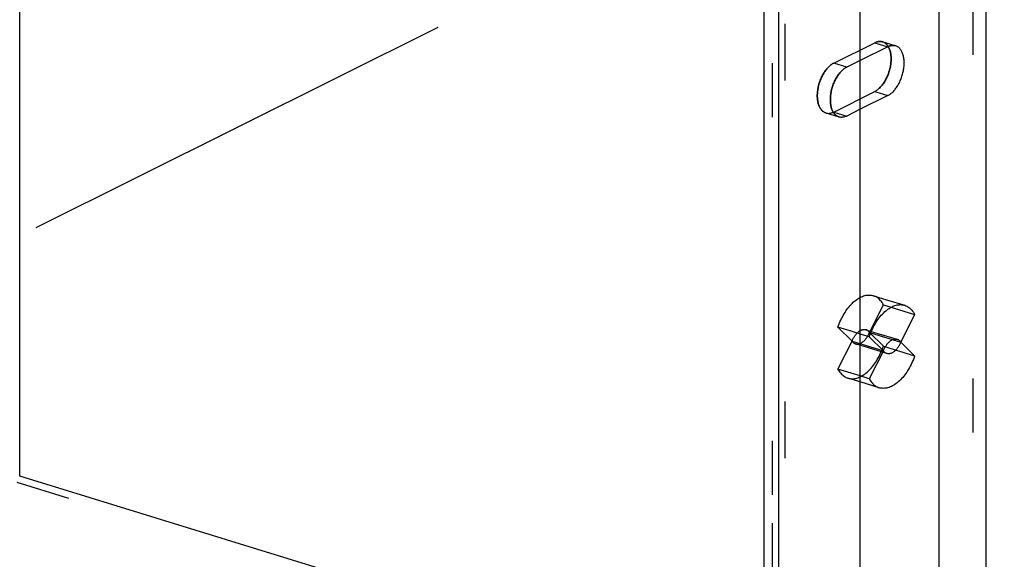
# Model space of a CAD drawing. Extents: x 164 to 1064, y -1200 to 115.
# Drawn here: x 725 to 762, y -1063 to -1042 of the extents above; entities that cross this region are included whole.
import ezdxf

# ---------------------------------------------------------------- set-up
doc = ezdxf.new("R2010")
doc.units = 0
doc.header["$LTSCALE"] = 4
doc.linetypes.add('ISO-07___', pattern=[0.889, 0.127, -0.762])
doc.linetypes.add('VW-01____', pattern=[2.116125, 1.058062, -1.058062])
doc.layers.add('__', color=7, linetype='CONTINUOUS')

# ---------------------------------------------------------------- blocks, each defined once
blk = doc.blocks.new('____-25')
at = {"layer": '__', "color": 4, "linetype": 'CONTINUOUS'}
for p, q in [((41.5513, -121.6461), (41.5513, -103.8621)), ((42.2937, -121.5954), (42.2937, -103.9964)), ((40.6414, -105.2118), (40.6414, -119.5937)), ((40.7845, -119.7072), (40.7845, -105.3289)), ((42.7375, -115.9313), (42.7375, -106.8837)), ((33.6325, -112.7473), (33.6325, -107.6653)), ((40.6414, -114.9048), (33.6325, -112.7473))]:
    blk.add_line(p, q, dxfattribs=at)
at = {"layer": '__', "color": 4, "linetype": 'ISO-07___'}
for p, q in [((40.8444, -119.6917), (40.8444, -105.2144)), ((40.8444, -119.6647), (40.8444, -105.2144)), ((40.7216, -105.3042), (40.7216, -113.1908)), ((42.6147, -115.8935), (42.6147, -106.8459)), ((41.3011, -108.8603), (41.6874, -108.668)), ((41.8102, -108.7058), (41.5513, -108.8347)), ((41.6942, -108.6649), (41.6874, -108.668)), ((41.6874, -108.668), (41.6942, -108.6649)), ((41.6874, -108.668), (41.8102, -108.7058)), ((41.7009, -108.6622), (41.6942, -108.6649)), ((41.6942, -108.6649), (41.7009, -108.6622)), ((41.7076, -108.6599), (41.7009, -108.6622)), ((41.7009, -108.6622), (41.7076, -108.6599)), ((41.7143, -108.6581), (41.7076, -108.6599)), ((41.7076, -108.6599), (41.7143, -108.6581)), ((41.7209, -108.6568), (41.7143, -108.6581)), ((41.7143, -108.6581), (41.7209, -108.6568)), ((41.7274, -108.6559), (41.7209, -108.6568)), ((41.7209, -108.6568), (41.7274, -108.6559)), ((41.7339, -108.6555), (41.7274, -108.6559)), ((41.7274, -108.6559), (41.7339, -108.6555)), ((41.7403, -108.6556), (41.7339, -108.6555)), ((41.7339, -108.6555), (41.7403, -108.6556)), ((41.7466, -108.6561), (41.7403, -108.6556)), ((41.7403, -108.6556), (41.7466, -108.6561)), ((41.7527, -108.657), (41.7466, -108.6561)), ((41.7466, -108.6561), (41.7527, -108.657)), ((41.7588, -108.6585), (41.7527, -108.657)), ((41.7527, -108.657), (41.7588, -108.6585)), ((41.7647, -108.6604), (41.7588, -108.6585)), ((41.8816, -108.6963), (41.7588, -108.6585)), ((41.7588, -108.6585), (41.7647, -108.6604)), ((41.7705, -108.6627), (41.7647, -108.6604)), ((41.7647, -108.6604), (41.7705, -108.6627)), ((41.7761, -108.6655), (41.7705, -108.6627)), ((41.7705, -108.6627), (41.7761, -108.6655)), ((41.7815, -108.6687), (41.7761, -108.6655)), ((41.7761, -108.6655), (41.7815, -108.6687)), ((41.7868, -108.6724), (41.7815, -108.6687)), ((41.7815, -108.6687), (41.7868, -108.6724)), ((41.7918, -108.6765), (41.7868, -108.6724)), ((41.7868, -108.6724), (41.7918, -108.6765)), ((41.7967, -108.681), (41.7918, -108.6765)), ((41.7918, -108.6765), (41.7967, -108.681)), ((41.8014, -108.6859), (41.7967, -108.681)), ((41.7967, -108.681), (41.8014, -108.6859)), ((41.8058, -108.6913), (41.8014, -108.6859)), ((41.8014, -108.6859), (41.8058, -108.6913)), ((41.81, -108.697), (41.8058, -108.6913)), ((41.8058, -108.6913), (41.81, -108.697)), ((41.814, -108.7031), (41.81, -108.697)), ((41.81, -108.697), (41.814, -108.7031)), ((41.8102, -108.7058), (41.817, -108.7027)), ((41.817, -108.7027), (41.8102, -108.7058)), ((41.8178, -108.7096), (41.814, -108.7031)), ((41.814, -108.7031), (41.8178, -108.7096)), ((41.817, -108.7027), (41.8237, -108.7)), ((41.8237, -108.7), (41.817, -108.7027)), ((41.8213, -108.7164), (41.8178, -108.7096)), ((41.8178, -108.7096), (41.8213, -108.7164)), ((41.8237, -108.7), (41.8304, -108.6977)), ((41.8304, -108.6977), (41.8237, -108.7)), ((41.8304, -108.6977), (41.8371, -108.6959)), ((41.8371, -108.6959), (41.8304, -108.6977)), ((41.8371, -108.6959), (41.8437, -108.6946)), ((41.8437, -108.6946), (41.8371, -108.6959)), ((41.8437, -108.6946), (41.8502, -108.6937)), ((41.8502, -108.6937), (41.8437, -108.6946)), ((41.8502, -108.6937), (41.8567, -108.6933)), ((41.8567, -108.6933), (41.8502, -108.6937)), ((41.8567, -108.6933), (41.8631, -108.6934)), ((41.8631, -108.6934), (41.8567, -108.6933)), ((41.8631, -108.6934), (41.8694, -108.6939)), ((41.8694, -108.6939), (41.8631, -108.6934)), ((41.8694, -108.6939), (41.8756, -108.6948)), ((41.8756, -108.6948), (41.8694, -108.6939)), ((41.8756, -108.6948), (41.8816, -108.6963)), ((41.8816, -108.6963), (41.8756, -108.6948)), ((41.8875, -108.6982), (41.8816, -108.6963)), ((41.8875, -108.6982), (41.8816, -108.6963)), ((41.8933, -108.7005), (41.8875, -108.6982)), ((41.8933, -108.7005), (41.8875, -108.6982)), ((41.8989, -108.7033), (41.8933, -108.7005)), ((41.8989, -108.7033), (41.8933, -108.7005)), ((41.9043, -108.7065), (41.8989, -108.7033)), ((41.9043, -108.7065), (41.8989, -108.7033)), ((41.9096, -108.7102), (41.9043, -108.7065)), ((41.9096, -108.7102), (41.9043, -108.7065)), ((41.9147, -108.7143), (41.9096, -108.7102)), ((41.9147, -108.7143), (41.9096, -108.7102)), ((41.8245, -108.7236), (41.8213, -108.7164)), ((41.8213, -108.7164), (41.8245, -108.7236)), ((41.8275, -108.7311), (41.8245, -108.7236)), ((41.8245, -108.7236), (41.8275, -108.7311)), ((41.8302, -108.7389), (41.8275, -108.7311)), ((41.8275, -108.7311), (41.8302, -108.7389)), ((41.8326, -108.7471), (41.8302, -108.7389)), ((41.8302, -108.7389), (41.8326, -108.7471)), ((41.8348, -108.7555), (41.8326, -108.7471)), ((41.8326, -108.7471), (41.8348, -108.7555)), ((41.8367, -108.7642), (41.8348, -108.7555)), ((41.8348, -108.7555), (41.8367, -108.7642)), ((41.8383, -108.7732), (41.8367, -108.7642)), ((41.8367, -108.7642), (41.8383, -108.7732)), ((41.8396, -108.7823), (41.8383, -108.7732)), ((41.8383, -108.7732), (41.8396, -108.7823)), ((41.8406, -108.7918), (41.8396, -108.7823)), ((41.8396, -108.7823), (41.8406, -108.7918)), ((41.8414, -108.8014), (41.8406, -108.7918)), ((41.8406, -108.7918), (41.8414, -108.8014)), ((41.8418, -108.8112), (41.8414, -108.8014)), ((41.8414, -108.8014), (41.8418, -108.8112)), ((41.9195, -108.7188), (41.9147, -108.7143)), ((41.9195, -108.7188), (41.9147, -108.7143)), ((41.9242, -108.7237), (41.9195, -108.7188)), ((41.9242, -108.7237), (41.9195, -108.7188)), ((41.9286, -108.7291), (41.9242, -108.7237)), ((41.9286, -108.7291), (41.9242, -108.7237)), ((41.9329, -108.7348), (41.9286, -108.7291)), ((41.9329, -108.7348), (41.9286, -108.7291)), ((41.9368, -108.7409), (41.9329, -108.7348)), ((41.9368, -108.7409), (41.9329, -108.7348)), ((41.9406, -108.7474), (41.9368, -108.7409)), ((41.9406, -108.7474), (41.9368, -108.7409)), ((41.9441, -108.7542), (41.9406, -108.7474)), ((41.9441, -108.7542), (41.9406, -108.7474)), ((41.9473, -108.7614), (41.9441, -108.7542)), ((41.9473, -108.7614), (41.9441, -108.7542)), ((41.9503, -108.7689), (41.9473, -108.7614)), ((41.9503, -108.7689), (41.9473, -108.7614)), ((41.953, -108.7768), (41.9503, -108.7689)), ((41.953, -108.7768), (41.9503, -108.7689)), ((41.9555, -108.7849), (41.953, -108.7768)), ((41.9555, -108.7849), (41.953, -108.7768)), ((41.9576, -108.7933), (41.9555, -108.7849)), ((41.9576, -108.7933), (41.9555, -108.7849)), ((41.9595, -108.802), (41.9576, -108.7933)), ((41.9595, -108.802), (41.9576, -108.7933)), ((41.9611, -108.811), (41.9595, -108.802)), ((41.9611, -108.811), (41.9595, -108.802)), ((41.2546, -108.8941), (41.2482, -108.9005)), ((41.2482, -108.9005), (41.2546, -108.8941)), ((41.2611, -108.888), (41.2546, -108.8941)), ((41.2546, -108.8941), (41.2611, -108.888)), ((41.2676, -108.8824), (41.2611, -108.888)), ((41.2611, -108.888), (41.2676, -108.8824)), ((41.2742, -108.8771), (41.2676, -108.8824)), ((41.2676, -108.8824), (41.2742, -108.8771)), ((41.2809, -108.8723), (41.2742, -108.8771)), ((41.2742, -108.8771), (41.2809, -108.8723)), ((41.2876, -108.8679), (41.2809, -108.8723)), ((41.2809, -108.8723), (41.2876, -108.8679)), ((41.2943, -108.8639), (41.2876, -108.8679)), ((41.2876, -108.8679), (41.2943, -108.8639)), ((41.3011, -108.8603), (41.2943, -108.8639)), ((41.2943, -108.8639), (41.3011, -108.8603)), ((41.4239, -108.8981), (41.3011, -108.8603)), ((41.5513, -108.8347), (41.4239, -108.8981)), ((41.8326, -108.9045), (41.8348, -108.8939)), ((41.8348, -108.8939), (41.8326, -108.9045)), ((41.8348, -108.8939), (41.8367, -108.8833)), ((41.8367, -108.8833), (41.8348, -108.8939)), ((41.8367, -108.8833), (41.8383, -108.8727)), ((41.8383, -108.8727), (41.8367, -108.8833)), ((41.8383, -108.8727), (41.8396, -108.8622)), ((41.8396, -108.8622), (41.8383, -108.8727)), ((41.8396, -108.8622), (41.8406, -108.8518)), ((41.8406, -108.8518), (41.8396, -108.8622)), ((41.8406, -108.8518), (41.8414, -108.8415)), ((41.8414, -108.8415), (41.8406, -108.8518)), ((41.8414, -108.8415), (41.8418, -108.8312)), ((41.8418, -108.8312), (41.8414, -108.8415)), ((41.842, -108.8211), (41.8418, -108.8112)), ((41.8418, -108.8112), (41.842, -108.8211)), ((41.8418, -108.8312), (41.842, -108.8211)), ((41.842, -108.8211), (41.8418, -108.8312)), ((41.9624, -108.8202), (41.9611, -108.811)), ((41.9624, -108.8202), (41.9611, -108.811)), ((41.9635, -108.8296), (41.9624, -108.8202)), ((41.9635, -108.8296), (41.9624, -108.8202)), ((41.9624, -108.9001), (41.9635, -108.8896)), ((41.9624, -108.9001), (41.9635, -108.8896)), ((41.9642, -108.8392), (41.9635, -108.8296)), ((41.9642, -108.8392), (41.9635, -108.8296)), ((41.9635, -108.8896), (41.9642, -108.8793)), ((41.9635, -108.8896), (41.9642, -108.8793)), ((41.9646, -108.849), (41.9642, -108.8392)), ((41.9646, -108.849), (41.9642, -108.8392)), ((41.9642, -108.8793), (41.9646, -108.869)), ((41.9642, -108.8793), (41.9646, -108.869)), ((41.9648, -108.8589), (41.9646, -108.849)), ((41.9648, -108.8589), (41.9646, -108.849)), ((41.9646, -108.869), (41.9648, -108.8589)), ((41.9646, -108.869), (41.9648, -108.8589)), ((41.1918, -108.9821), (41.1871, -108.9916)), ((41.1871, -108.9916), (41.1918, -108.9821)), ((41.1967, -108.9727), (41.1918, -108.9821)), ((41.1918, -108.9821), (41.1967, -108.9727)), ((41.2017, -108.9636), (41.1967, -108.9727)), ((41.1967, -108.9727), (41.2017, -108.9636)), ((41.207, -108.9547), (41.2017, -108.9636)), ((41.2017, -108.9636), (41.207, -108.9547)), ((41.2124, -108.946), (41.207, -108.9547)), ((41.207, -108.9547), (41.2124, -108.946)), ((41.218, -108.9377), (41.2124, -108.946)), ((41.2124, -108.946), (41.218, -108.9377)), ((41.2238, -108.9296), (41.218, -108.9377)), ((41.218, -108.9377), (41.2238, -108.9296)), ((41.2297, -108.9218), (41.2238, -108.9296)), ((41.2238, -108.9296), (41.2297, -108.9218)), ((41.2358, -108.9144), (41.2297, -108.9218)), ((41.2297, -108.9218), (41.2358, -108.9144)), ((41.2419, -108.9072), (41.2358, -108.9144)), ((41.2358, -108.9144), (41.2419, -108.9072)), ((41.2482, -108.9005), (41.2419, -108.9072)), ((41.2419, -108.9072), (41.2482, -108.9005)), ((41.3353, -108.9838), (41.3298, -108.9925)), ((41.3298, -108.9925), (41.3353, -108.9838)), ((41.3409, -108.9755), (41.3353, -108.9838)), ((41.3353, -108.9838), (41.3409, -108.9755)), ((41.3466, -108.9674), (41.3409, -108.9755)), ((41.3409, -108.9755), (41.3466, -108.9674)), ((41.3525, -108.9596), (41.3466, -108.9674)), ((41.3466, -108.9674), (41.3525, -108.9596)), ((41.3586, -108.9522), (41.3525, -108.9596)), ((41.3525, -108.9596), (41.3586, -108.9522)), ((41.3648, -108.9451), (41.3586, -108.9522)), ((41.3586, -108.9522), (41.3648, -108.9451)), ((41.371, -108.9383), (41.3648, -108.9451)), ((41.3648, -108.9451), (41.371, -108.9383)), ((41.3774, -108.9319), (41.371, -108.9383)), ((41.371, -108.9383), (41.3774, -108.9319)), ((41.3839, -108.9259), (41.3774, -108.9319)), ((41.3774, -108.9319), (41.3839, -108.9259)), ((41.3905, -108.9202), (41.3839, -108.9259)), ((41.3839, -108.9259), (41.3905, -108.9202)), ((41.3971, -108.915), (41.3905, -108.9202)), ((41.3905, -108.9202), (41.3971, -108.915)), ((41.4037, -108.9101), (41.3971, -108.915)), ((41.3971, -108.915), (41.4037, -108.9101)), ((41.4104, -108.9057), (41.4037, -108.9101)), ((41.4037, -108.9101), (41.4104, -108.9057)), ((41.4172, -108.9017), (41.4104, -108.9057)), ((41.4104, -108.9057), (41.4172, -108.9017)), ((41.4239, -108.8981), (41.4172, -108.9017)), ((41.4172, -108.9017), (41.4239, -108.8981)), ((41.8014, -108.9968), (41.8058, -108.987)), ((41.8058, -108.987), (41.8014, -108.9968)), ((41.8058, -108.987), (41.81, -108.9771)), ((41.81, -108.9771), (41.8058, -108.987)), ((41.81, -108.9771), (41.814, -108.967)), ((41.814, -108.967), (41.81, -108.9771)), ((41.814, -108.967), (41.8178, -108.9568)), ((41.8178, -108.9568), (41.814, -108.967)), ((41.8178, -108.9568), (41.8213, -108.9465)), ((41.8213, -108.9465), (41.8178, -108.9568)), ((41.8213, -108.9465), (41.8245, -108.936)), ((41.8245, -108.936), (41.8213, -108.9465)), ((41.8245, -108.936), (41.8275, -108.9256)), ((41.8275, -108.9256), (41.8245, -108.936)), ((41.8275, -108.9256), (41.8302, -108.915)), ((41.8302, -108.915), (41.8275, -108.9256)), ((41.8302, -108.915), (41.8326, -108.9045)), ((41.8326, -108.9045), (41.8302, -108.915)), ((41.9406, -108.9946), (41.9441, -108.9843)), ((41.9406, -108.9946), (41.9441, -108.9843)), ((41.9441, -108.9843), (41.9473, -108.9739)), ((41.9441, -108.9843), (41.9473, -108.9739)), ((41.9473, -108.9739), (41.9503, -108.9634)), ((41.9473, -108.9739), (41.9503, -108.9634)), ((41.9503, -108.9634), (41.953, -108.9528)), ((41.9503, -108.9634), (41.953, -108.9528)), ((41.953, -108.9528), (41.9555, -108.9423)), ((41.953, -108.9528), (41.9555, -108.9423)), ((41.9555, -108.9423), (41.9576, -108.9317)), ((41.9555, -108.9423), (41.9576, -108.9317)), ((41.9576, -108.9317), (41.9595, -108.9211)), ((41.9576, -108.9317), (41.9595, -108.9211)), ((41.9595, -108.9211), (41.9611, -108.9106)), ((41.9595, -108.9211), (41.9611, -108.9106)), ((41.9611, -108.9106), (41.9624, -108.9001)), ((41.9611, -108.9106), (41.9624, -108.9001)), ((41.1583, -109.0734), (41.1559, -109.0839)), ((41.1559, -109.0839), (41.1583, -109.0734)), ((41.161, -109.0628), (41.1583, -109.0734)), ((41.1583, -109.0734), (41.161, -109.0628)), ((41.164, -109.0524), (41.161, -109.0628)), ((41.161, -109.0628), (41.164, -109.0524)), ((41.1672, -109.0419), (41.164, -109.0524)), ((41.164, -109.0524), (41.1672, -109.0419)), ((41.1707, -109.0316), (41.1672, -109.0419)), ((41.1672, -109.0419), (41.1707, -109.0316)), ((41.1745, -109.0214), (41.1707, -109.0316)), ((41.1707, -109.0316), (41.1745, -109.0214)), ((41.1785, -109.0113), (41.1745, -109.0214)), ((41.1745, -109.0214), (41.1785, -109.0113)), ((41.1827, -109.0014), (41.1785, -109.0113)), ((41.1785, -109.0113), (41.1827, -109.0014)), ((41.1871, -108.9916), (41.1827, -109.0014)), ((41.1827, -109.0014), (41.1871, -108.9916)), ((41.2901, -109.0797), (41.2868, -109.0902)), ((41.2868, -109.0902), (41.2901, -109.0797)), ((41.2936, -109.0694), (41.2901, -109.0797)), ((41.2901, -109.0797), (41.2936, -109.0694)), ((41.2973, -109.0592), (41.2936, -109.0694)), ((41.2936, -109.0694), (41.2973, -109.0592)), ((41.3013, -109.0491), (41.2973, -109.0592)), ((41.2973, -109.0592), (41.3013, -109.0491)), ((41.3055, -109.0392), (41.3013, -109.0491)), ((41.3013, -109.0491), (41.3055, -109.0392)), ((41.31, -109.0294), (41.3055, -109.0392)), ((41.3055, -109.0392), (41.31, -109.0294)), ((41.3146, -109.0199), (41.31, -109.0294)), ((41.31, -109.0294), (41.3146, -109.0199)), ((41.3195, -109.0105), (41.3146, -109.0199)), ((41.3146, -109.0199), (41.3195, -109.0105)), ((41.3246, -109.0014), (41.3195, -109.0105)), ((41.3195, -109.0105), (41.3246, -109.0014)), ((41.3298, -108.9925), (41.3246, -109.0014)), ((41.3246, -109.0014), (41.3298, -108.9925)), ((41.7403, -109.0879), (41.7466, -109.0812)), ((41.7466, -109.0812), (41.7403, -109.0879)), ((41.7466, -109.0812), (41.7527, -109.074)), ((41.7527, -109.074), (41.7466, -109.0812)), ((41.7527, -109.074), (41.7588, -109.0666)), ((41.7588, -109.0666), (41.7527, -109.074)), ((41.7588, -109.0666), (41.7647, -109.0588)), ((41.7647, -109.0588), (41.7588, -109.0666)), ((41.7647, -109.0588), (41.7705, -109.0507)), ((41.7705, -109.0507), (41.7647, -109.0588)), ((41.7705, -109.0507), (41.7761, -109.0424)), ((41.7761, -109.0424), (41.7705, -109.0507)), ((41.7761, -109.0424), (41.7815, -109.0337)), ((41.7815, -109.0337), (41.7761, -109.0424)), ((41.7815, -109.0337), (41.7868, -109.0248)), ((41.7868, -109.0248), (41.7815, -109.0337)), ((41.7868, -109.0248), (41.7918, -109.0157)), ((41.7918, -109.0157), (41.7868, -109.0248)), ((41.7918, -109.0157), (41.7967, -109.0063)), ((41.7967, -109.0063), (41.7918, -109.0157)), ((41.7967, -109.0063), (41.8014, -108.9968)), ((41.8014, -108.9968), (41.7967, -109.0063)), ((41.8933, -109.0886), (41.8989, -109.0802)), ((41.8933, -109.0886), (41.8989, -109.0802)), ((41.8989, -109.0802), (41.9043, -109.0715)), ((41.8989, -109.0802), (41.9043, -109.0715)), ((41.9043, -109.0715), (41.9096, -109.0626)), ((41.9043, -109.0715), (41.9096, -109.0626)), ((41.9096, -109.0626), (41.9147, -109.0535)), ((41.9096, -109.0626), (41.9147, -109.0535)), ((41.9147, -109.0535), (41.9195, -109.0441)), ((41.9147, -109.0535), (41.9195, -109.0441)), ((41.9195, -109.0441), (41.9242, -109.0346)), ((41.9195, -109.0441), (41.9242, -109.0346)), ((41.9242, -109.0346), (41.9286, -109.0248)), ((41.9242, -109.0346), (41.9286, -109.0248)), ((41.9286, -109.0248), (41.9329, -109.0149)), ((41.9286, -109.0248), (41.9329, -109.0149)), ((41.9329, -109.0149), (41.9368, -109.0048)), ((41.9329, -109.0149), (41.9368, -109.0048)), ((41.9368, -109.0048), (41.9406, -108.9946)), ((41.9368, -109.0048), (41.9406, -108.9946)), ((41.1467, -109.1572), (41.1465, -109.1673)), ((41.1465, -109.1673), (41.1467, -109.1572)), ((41.1465, -109.1673), (41.1467, -109.1772)), ((41.1467, -109.1772), (41.1465, -109.1673)), ((41.1471, -109.1469), (41.1467, -109.1572)), ((41.1467, -109.1572), (41.1471, -109.1469)), ((41.1479, -109.1366), (41.1471, -109.1469)), ((41.1471, -109.1469), (41.1479, -109.1366)), ((41.1489, -109.1262), (41.1479, -109.1366)), ((41.1479, -109.1366), (41.1489, -109.1262)), ((41.1502, -109.1157), (41.1489, -109.1262)), ((41.1489, -109.1262), (41.1502, -109.1157)), ((41.1518, -109.1051), (41.1502, -109.1157)), ((41.1502, -109.1157), (41.1518, -109.1051)), ((41.1537, -109.0945), (41.1518, -109.1051)), ((41.1518, -109.1051), (41.1537, -109.0945)), ((41.1559, -109.0839), (41.1537, -109.0945)), ((41.1537, -109.0945), (41.1559, -109.0839)), ((41.2707, -109.1744), (41.27, -109.1847)), ((41.27, -109.1847), (41.2707, -109.1744)), ((41.2717, -109.164), (41.2707, -109.1744)), ((41.2707, -109.1744), (41.2717, -109.164)), ((41.273, -109.1535), (41.2717, -109.164)), ((41.2717, -109.164), (41.273, -109.1535)), ((41.2746, -109.1429), (41.273, -109.1535)), ((41.273, -109.1535), (41.2746, -109.1429)), ((41.2765, -109.1323), (41.2746, -109.1429)), ((41.2746, -109.1429), (41.2765, -109.1323)), ((41.2787, -109.1218), (41.2765, -109.1323)), ((41.2765, -109.1323), (41.2787, -109.1218)), ((41.2811, -109.1112), (41.2787, -109.1218)), ((41.2787, -109.1218), (41.2811, -109.1112)), ((41.2838, -109.1006), (41.2811, -109.1112)), ((41.2811, -109.1112), (41.2838, -109.1006)), ((41.2868, -109.0902), (41.2838, -109.1006)), ((41.2838, -109.1006), (41.2868, -109.0902)), ((41.3011, -109.3204), (41.6874, -109.1281)), ((41.8102, -109.1659), (41.5513, -109.2948)), ((41.6874, -109.1281), (41.6942, -109.1245)), ((41.6942, -109.1245), (41.6874, -109.1281)), ((41.6874, -109.1281), (41.8102, -109.1659)), ((41.6942, -109.1245), (41.7009, -109.1205)), ((41.7009, -109.1205), (41.6942, -109.1245)), ((41.7009, -109.1205), (41.7076, -109.1161)), ((41.7076, -109.1161), (41.7009, -109.1205)), ((41.7076, -109.1161), (41.7143, -109.1112)), ((41.7143, -109.1112), (41.7076, -109.1161)), ((41.7143, -109.1112), (41.7209, -109.106)), ((41.7209, -109.106), (41.7143, -109.1112)), ((41.7209, -109.106), (41.7274, -109.1004)), ((41.7274, -109.1004), (41.7209, -109.106)), ((41.7274, -109.1004), (41.7339, -109.0943)), ((41.7339, -109.0943), (41.7274, -109.1004)), ((41.7339, -109.0943), (41.7403, -109.0879)), ((41.7403, -109.0879), (41.7339, -109.0943)), ((41.8102, -109.1659), (41.817, -109.1623)), ((41.8102, -109.1659), (41.817, -109.1623)), ((41.817, -109.1623), (41.8237, -109.1583)), ((41.817, -109.1623), (41.8237, -109.1583)), ((41.8237, -109.1583), (41.8304, -109.1539)), ((41.8237, -109.1583), (41.8304, -109.1539)), ((41.8304, -109.1539), (41.8371, -109.1491)), ((41.8304, -109.1539), (41.8371, -109.1491)), ((41.8371, -109.1491), (41.8437, -109.1438)), ((41.8371, -109.1491), (41.8437, -109.1438)), ((41.8437, -109.1438), (41.8502, -109.1382)), ((41.8437, -109.1438), (41.8502, -109.1382)), ((41.8502, -109.1382), (41.8567, -109.1321)), ((41.8502, -109.1382), (41.8567, -109.1321)), ((41.8567, -109.1321), (41.8631, -109.1257)), ((41.8567, -109.1321), (41.8631, -109.1257)), ((41.8631, -109.1257), (41.8694, -109.119)), ((41.8631, -109.1257), (41.8694, -109.119)), ((41.8694, -109.119), (41.8756, -109.1118)), ((41.8694, -109.119), (41.8756, -109.1118)), ((41.8756, -109.1118), (41.8816, -109.1044)), ((41.8756, -109.1118), (41.8816, -109.1044)), ((41.8816, -109.1044), (41.8875, -109.0966)), ((41.8816, -109.1044), (41.8875, -109.0966)), ((41.8875, -109.0966), (41.8933, -109.0886)), ((41.8875, -109.0966), (41.8933, -109.0886)), ((41.1467, -109.1772), (41.1471, -109.187)), ((41.1471, -109.187), (41.1467, -109.1772)), ((41.1471, -109.187), (41.1479, -109.1966)), ((41.1479, -109.1966), (41.1471, -109.187)), ((41.1479, -109.1966), (41.1489, -109.2061)), ((41.1489, -109.2061), (41.1479, -109.1966)), ((41.1489, -109.2061), (41.1502, -109.2152)), ((41.1502, -109.2152), (41.1489, -109.2061)), ((41.1502, -109.2152), (41.1518, -109.2242)), ((41.1518, -109.2242), (41.1502, -109.2152)), ((41.1518, -109.2242), (41.1537, -109.2329)), ((41.1537, -109.2329), (41.1518, -109.2242)), ((41.1537, -109.2329), (41.1559, -109.2413)), ((41.1559, -109.2413), (41.1537, -109.2329)), ((41.1559, -109.2413), (41.1583, -109.2495)), ((41.1583, -109.2495), (41.1559, -109.2413)), ((41.1583, -109.2495), (41.161, -109.2573)), ((41.161, -109.2573), (41.1583, -109.2495)), ((41.161, -109.2573), (41.164, -109.2648)), ((41.164, -109.2648), (41.161, -109.2573)), ((41.164, -109.2648), (41.1672, -109.272)), ((41.1672, -109.272), (41.164, -109.2648)), ((41.2695, -109.195), (41.2694, -109.2051)), ((41.2694, -109.2051), (41.2695, -109.195)), ((41.2694, -109.2051), (41.2695, -109.215)), ((41.2695, -109.215), (41.2694, -109.2051)), ((41.27, -109.1847), (41.2695, -109.195)), ((41.2695, -109.195), (41.27, -109.1847)), ((41.2695, -109.215), (41.27, -109.2248)), ((41.27, -109.2248), (41.2695, -109.215)), ((41.27, -109.2248), (41.2707, -109.2344)), ((41.2707, -109.2344), (41.27, -109.2248)), ((41.2707, -109.2344), (41.2717, -109.2439)), ((41.2717, -109.2439), (41.2707, -109.2344)), ((41.2717, -109.2439), (41.273, -109.253)), ((41.273, -109.253), (41.2717, -109.2439)), ((41.273, -109.253), (41.2746, -109.262)), ((41.2746, -109.262), (41.273, -109.253)), ((41.2746, -109.262), (41.2765, -109.2707)), ((41.2765, -109.2707), (41.2746, -109.262)), ((41.1672, -109.272), (41.1707, -109.2788)), ((41.1707, -109.2788), (41.1672, -109.272)), ((41.1707, -109.2788), (41.1745, -109.2853)), ((41.1745, -109.2853), (41.1707, -109.2788)), ((41.1745, -109.2853), (41.1785, -109.2914)), ((41.1785, -109.2914), (41.1745, -109.2853)), ((41.1785, -109.2914), (41.1827, -109.2971)), ((41.1827, -109.2971), (41.1785, -109.2914)), ((41.1827, -109.2971), (41.1871, -109.3025)), ((41.1871, -109.3025), (41.1827, -109.2971)), ((41.1871, -109.3025), (41.1918, -109.3074)), ((41.1918, -109.3074), (41.1871, -109.3025)), ((41.1918, -109.3074), (41.1967, -109.3119)), ((41.1967, -109.3119), (41.1918, -109.3074)), ((41.1967, -109.3119), (41.2017, -109.316)), ((41.2017, -109.316), (41.1967, -109.3119)), ((41.2017, -109.316), (41.207, -109.3197)), ((41.207, -109.3197), (41.2017, -109.316)), ((41.207, -109.3197), (41.2124, -109.3229)), ((41.2124, -109.3229), (41.207, -109.3197)), ((41.2124, -109.3229), (41.218, -109.3257)), ((41.218, -109.3257), (41.2124, -109.3229)), ((41.218, -109.3257), (41.2238, -109.328)), ((41.2238, -109.328), (41.218, -109.3257)), ((41.2238, -109.328), (41.2297, -109.3299)), ((41.2297, -109.3299), (41.2238, -109.328)), ((41.2297, -109.3299), (41.2358, -109.3314)), ((41.2297, -109.3299), (41.2358, -109.3314)), ((41.3525, -109.3677), (41.2297, -109.3299)), ((41.2358, -109.3314), (41.2419, -109.3323)), ((41.2358, -109.3314), (41.2419, -109.3323)), ((41.2419, -109.3323), (41.2482, -109.3328)), ((41.2419, -109.3323), (41.2482, -109.3328)), ((41.2482, -109.3328), (41.2546, -109.3329)), ((41.2482, -109.3328), (41.2546, -109.3329)), ((41.2546, -109.3329), (41.2611, -109.3325)), ((41.2546, -109.3329), (41.2611, -109.3325)), ((41.2611, -109.3325), (41.2676, -109.3316)), ((41.2611, -109.3325), (41.2676, -109.3316)), ((41.2676, -109.3316), (41.2742, -109.3303)), ((41.2676, -109.3316), (41.2742, -109.3303)), ((41.2742, -109.3303), (41.2809, -109.3285)), ((41.2742, -109.3303), (41.2809, -109.3285)), ((41.2765, -109.2707), (41.2787, -109.2791)), ((41.2787, -109.2791), (41.2765, -109.2707)), ((41.2787, -109.2791), (41.2811, -109.2873)), ((41.2811, -109.2873), (41.2787, -109.2791)), ((41.2809, -109.3285), (41.2876, -109.3262)), ((41.2809, -109.3285), (41.2876, -109.3262)), ((41.2811, -109.2873), (41.2838, -109.2951)), ((41.2838, -109.2951), (41.2811, -109.2873)), ((41.2838, -109.2951), (41.2868, -109.3026)), ((41.2868, -109.3026), (41.2838, -109.2951)), ((41.2868, -109.3026), (41.2901, -109.3098)), ((41.2901, -109.3098), (41.2868, -109.3026)), ((41.2876, -109.3262), (41.2943, -109.3235)), ((41.2876, -109.3262), (41.2943, -109.3235)), ((41.2901, -109.3098), (41.2936, -109.3166)), ((41.2936, -109.3166), (41.2901, -109.3098)), ((41.2936, -109.3166), (41.2973, -109.3231)), ((41.2973, -109.3231), (41.2936, -109.3166)), ((41.2943, -109.3235), (41.3011, -109.3204)), ((41.2943, -109.3235), (41.3011, -109.3204)), ((41.2973, -109.3231), (41.3013, -109.3292)), ((41.3013, -109.3292), (41.2973, -109.3231)), ((41.3011, -109.3204), (41.4239, -109.3582)), ((41.3013, -109.3292), (41.3055, -109.335)), ((41.3055, -109.335), (41.3013, -109.3292)), ((41.3055, -109.335), (41.31, -109.3403)), ((41.31, -109.3403), (41.3055, -109.335)), ((41.31, -109.3403), (41.3146, -109.3452)), ((41.3146, -109.3452), (41.31, -109.3403)), ((41.3146, -109.3452), (41.3195, -109.3497)), ((41.3195, -109.3497), (41.3146, -109.3452)), ((41.3195, -109.3497), (41.3246, -109.3538)), ((41.3246, -109.3538), (41.3195, -109.3497)), ((41.3246, -109.3538), (41.3298, -109.3575)), ((41.3298, -109.3575), (41.3246, -109.3538)), ((41.3298, -109.3575), (41.3353, -109.3607)), ((41.3353, -109.3607), (41.3298, -109.3575)), ((41.3353, -109.3607), (41.3409, -109.3635)), ((41.3409, -109.3635), (41.3353, -109.3607)), ((41.4172, -109.3613), (41.4104, -109.364)), ((41.4172, -109.3613), (41.4104, -109.364)), ((41.4239, -109.3582), (41.4172, -109.3613)), ((41.4239, -109.3582), (41.4172, -109.3613)), ((41.5513, -109.2948), (41.4239, -109.3582)), ((41.3409, -109.3635), (41.3466, -109.3658)), ((41.3466, -109.3658), (41.3409, -109.3635)), ((41.3466, -109.3658), (41.3525, -109.3677)), ((41.3525, -109.3677), (41.3466, -109.3658)), ((41.3586, -109.3692), (41.3525, -109.3677)), ((41.3586, -109.3692), (41.3525, -109.3677)), ((41.3648, -109.3701), (41.3586, -109.3692)), ((41.3648, -109.3701), (41.3586, -109.3692)), ((41.371, -109.3706), (41.3648, -109.3701)), ((41.371, -109.3706), (41.3648, -109.3701)), ((41.3774, -109.3707), (41.371, -109.3706)), ((41.3774, -109.3707), (41.371, -109.3706)), ((41.3839, -109.3703), (41.3774, -109.3707)), ((41.3839, -109.3703), (41.3774, -109.3707)), ((41.3905, -109.3694), (41.3839, -109.3703)), ((41.3905, -109.3694), (41.3839, -109.3703)), ((41.3971, -109.3681), (41.3905, -109.3694)), ((41.3971, -109.3681), (41.3905, -109.3694)), ((41.4037, -109.3663), (41.3971, -109.3681)), ((41.4037, -109.3663), (41.3971, -109.3681)), ((41.4104, -109.364), (41.4037, -109.3663)), ((41.4104, -109.364), (41.4037, -109.3663)), ((33.6062, -112.8052), (45.741, -116.5405)), ((40.7216, -113.1908), (40.7216, -119.6539))]:
    blk.add_line(p, q, dxfattribs=at)
at = {"layer": '__', "color": 1, "linetype": 'VW-01____'}
blk.add_line((18.6319, -117.9497), (39.7346, -107.446), dxfattribs=at)
at = {"layer": '__', "color": 1, "linetype": 'ISO-07___'}
for p, q in [((41.4651, -111.1324), (41.4754, -111.1219)), ((41.4754, -111.1219), (41.4858, -111.1119)), ((41.4858, -111.1119), (41.4963, -111.1026)), ((41.4963, -111.1026), (41.507, -111.0939)), ((41.507, -111.0939), (41.5177, -111.0858)), ((41.5177, -111.0858), (41.5285, -111.0784)), ((41.5285, -111.0784), (41.5393, -111.0717)), ((41.5393, -111.0717), (41.5502, -111.0656)), ((41.5502, -111.0656), (41.5611, -111.0603)), ((41.5611, -111.0603), (41.572, -111.0557)), ((41.572, -111.0557), (41.5828, -111.0517)), ((41.5828, -111.0517), (41.5936, -111.0485)), ((41.5936, -111.0485), (41.6043, -111.0461)), ((41.6043, -111.0461), (41.6149, -111.0443)), ((41.6149, -111.0443), (41.6254, -111.0433)), ((41.6254, -111.0433), (41.6358, -111.0431)), ((41.6358, -111.0431), (41.646, -111.0436)), ((41.646, -111.0436), (41.6561, -111.0448)), ((41.6561, -111.0448), (41.6659, -111.0468)), ((41.6659, -111.0468), (41.6756, -111.0495)), ((41.6756, -111.0495), (41.7984, -111.0873)), ((41.685, -111.0529), (41.6756, -111.0495)), ((41.6942, -111.057), (41.685, -111.0529)), ((41.7031, -111.0619), (41.6942, -111.057)), ((41.7117, -111.0675), (41.7031, -111.0619)), ((41.72, -111.0737), (41.7117, -111.0675)), ((41.7281, -111.0807), (41.72, -111.0737)), ((41.7358, -111.0883), (41.7281, -111.0807)), ((41.7431, -111.0966), (41.7358, -111.0883)), ((41.7501, -111.1055), (41.7431, -111.0966)), ((41.7568, -111.115), (41.7501, -111.1055)), ((41.763, -111.1251), (41.7568, -111.115)), ((41.7984, -111.0873), (41.9703, -111.1402)), ((41.3991, -111.221), (41.4078, -111.2069)), ((41.4078, -111.2069), (41.4168, -111.1933)), ((41.4168, -111.1933), (41.426, -111.1801)), ((41.426, -111.1801), (41.4355, -111.1674)), ((41.4355, -111.1674), (41.4452, -111.1552)), ((41.4452, -111.1552), (41.4551, -111.1435)), ((41.4551, -111.1435), (41.4651, -111.1324)), ((41.6381, -111.3957), (41.7689, -111.1359)), ((41.7599, -111.2231), (41.7702, -111.2126)), ((41.7689, -111.1359), (41.763, -111.1251)), ((41.7689, -111.1359), (42.0637, -111.2266)), ((41.7702, -111.2126), (41.7806, -111.2027)), ((41.7806, -111.2027), (41.7911, -111.1933)), ((41.7911, -111.1933), (41.8017, -111.1846)), ((41.8017, -111.1846), (41.8125, -111.1765)), ((41.8125, -111.1765), (41.8233, -111.1691)), ((41.8233, -111.1691), (41.8341, -111.1624)), ((41.8341, -111.1624), (41.845, -111.1564)), ((41.845, -111.1564), (41.8559, -111.151)), ((41.8559, -111.151), (41.8667, -111.1464)), ((41.8667, -111.1464), (41.8776, -111.1425)), ((41.8776, -111.1425), (41.8884, -111.1393)), ((41.8884, -111.1393), (41.8991, -111.1368)), ((41.8991, -111.1368), (41.9097, -111.1351)), ((41.9097, -111.1351), (41.9202, -111.1341)), ((41.9202, -111.1341), (41.9306, -111.1338)), ((41.9306, -111.1338), (41.9408, -111.1343)), ((41.9408, -111.1343), (41.9508, -111.1355)), ((41.9508, -111.1355), (41.9607, -111.1375)), ((41.9607, -111.1375), (41.9703, -111.1402)), ((41.9703, -111.1402), (41.9798, -111.1436)), ((41.9798, -111.1436), (41.9889, -111.1478)), ((41.9889, -111.1478), (41.9978, -111.1526)), ((41.9978, -111.1526), (42.0065, -111.1582)), ((42.0065, -111.1582), (42.0148, -111.1645)), ((42.0148, -111.1645), (42.0228, -111.1714)), ((42.0228, -111.1714), (42.0305, -111.179)), ((42.0305, -111.179), (42.0379, -111.1873)), ((42.0379, -111.1873), (42.0449, -111.1962)), ((42.0449, -111.1962), (42.0515, -111.2057)), ((42.0515, -111.2057), (42.0578, -111.2159)), ((42.0578, -111.2159), (42.0637, -111.2266)), ((41.3536, -111.313), (41.3603, -111.2969)), ((41.3603, -111.2969), (41.3674, -111.2811)), ((41.3674, -111.2811), (41.3748, -111.2655)), ((41.3748, -111.2655), (41.3826, -111.2503)), ((41.3826, -111.2503), (41.3907, -111.2355)), ((41.3907, -111.2355), (41.3991, -111.221)), ((41.6939, -111.3117), (41.7026, -111.2976)), ((41.7026, -111.2976), (41.7115, -111.284)), ((41.7115, -111.284), (41.7208, -111.2708)), ((41.7208, -111.2708), (41.7302, -111.2581)), ((41.7302, -111.2581), (41.7399, -111.2459)), ((41.7399, -111.2459), (41.7498, -111.2343)), ((41.7498, -111.2343), (41.7599, -111.2231)), ((42.0637, -111.2266), (41.9329, -111.4864)), ((41.3413, -111.3458), (41.3473, -111.3293)), ((41.4641, -111.3837), (41.3413, -111.3458)), ((41.3413, -111.3458), (41.474, -111.4773)), ((41.3473, -111.3293), (41.3536, -111.313)), ((41.5513, -111.4105), (41.4641, -111.3837)), ((41.5193, -111.4039), (41.5235, -111.3996)), ((41.5235, -111.3996), (41.5277, -111.3955)), ((41.5277, -111.3955), (41.532, -111.3917)), ((41.532, -111.3917), (41.5363, -111.3881)), ((41.5363, -111.3881), (41.5406, -111.3848)), ((41.5406, -111.3848), (41.545, -111.3818)), ((41.545, -111.3818), (41.5494, -111.379)), ((41.5494, -111.379), (41.5539, -111.3766)), ((41.5539, -111.3766), (41.5583, -111.3744)), ((41.5583, -111.3744), (41.5627, -111.3724)), ((41.5627, -111.3724), (41.5671, -111.3708)), ((41.5671, -111.3708), (41.5715, -111.3695)), ((41.5715, -111.3695), (41.5759, -111.3684)), ((41.5759, -111.3684), (41.5802, -111.3677)), ((41.5802, -111.3677), (41.5844, -111.3673)), ((41.5844, -111.3673), (41.5887, -111.3671)), ((41.5887, -111.3671), (41.5928, -111.3673)), ((41.5928, -111.3673), (41.5969, -111.3677)), ((41.5969, -111.3677), (41.6009, -111.3685)), ((41.6009, -111.3685), (41.6049, -111.3695)), ((41.6049, -111.3695), (41.7277, -111.4073)), ((41.6087, -111.3709), (41.6049, -111.3695)), ((41.6125, -111.3725), (41.6087, -111.3709)), ((41.6161, -111.3744), (41.6125, -111.3725)), ((41.6196, -111.3766), (41.6161, -111.3744)), ((41.6231, -111.3791), (41.6196, -111.3766)), ((41.6263, -111.3819), (41.6231, -111.3791)), ((41.6295, -111.385), (41.6263, -111.3819)), ((41.6325, -111.3883), (41.6295, -111.385)), ((41.6354, -111.3918), (41.6325, -111.3883)), ((41.6325, -111.4086), (41.6354, -111.4022)), ((41.6381, -111.3957), (41.6354, -111.3918)), ((41.6354, -111.4022), (41.6381, -111.3957)), ((41.6381, -111.3957), (41.9329, -111.4864)), ((41.7689, -111.5253), (41.6381, -111.3957)), ((41.6484, -111.4037), (41.6551, -111.3876)), ((41.6551, -111.3876), (41.6622, -111.3718)), ((41.6622, -111.3718), (41.6696, -111.3563)), ((41.6696, -111.3563), (41.6774, -111.3411)), ((41.6774, -111.3411), (41.6855, -111.3262)), ((41.6855, -111.3262), (41.6939, -111.3117)), ((41.3413, -111.7409), (41.474, -111.4773)), ((41.474, -111.4773), (41.4767, -111.4708)), ((41.474, -111.4773), (41.5968, -111.5151)), ((41.474, -111.4773), (41.4767, -111.4812)), ((41.4767, -111.4708), (41.4796, -111.4644)), ((41.4767, -111.4812), (41.4796, -111.4847)), ((41.4796, -111.4644), (41.4826, -111.458)), ((41.4796, -111.4847), (41.4826, -111.488)), ((41.4826, -111.458), (41.4858, -111.4519)), ((41.4826, -111.488), (41.4858, -111.4911)), ((41.4858, -111.4519), (41.4891, -111.4458)), ((41.4858, -111.4911), (41.4891, -111.4939)), ((41.4891, -111.4458), (41.4925, -111.4399)), ((41.4891, -111.4939), (41.4925, -111.4963)), ((41.4925, -111.4399), (41.496, -111.4342)), ((41.496, -111.4342), (41.4997, -111.4287)), ((41.4997, -111.4287), (41.5034, -111.4233)), ((41.5034, -111.4233), (41.5073, -111.4181)), ((41.5073, -111.4181), (41.5112, -111.4132)), ((41.5112, -111.4132), (41.5152, -111.4084)), ((41.5152, -111.4084), (41.5193, -111.4039)), ((41.6361, -111.4366), (41.5513, -111.4105)), ((41.5583, -111.4964), (41.5627, -111.4939)), ((41.5627, -111.4939), (41.5671, -111.4912)), ((41.5671, -111.4912), (41.5715, -111.4882)), ((41.5715, -111.4882), (41.5759, -111.4849)), ((41.5759, -111.4849), (41.5802, -111.4813)), ((41.5802, -111.4813), (41.5844, -111.4775)), ((41.5844, -111.4775), (41.5887, -111.4734)), ((41.5887, -111.4734), (41.5928, -111.4691)), ((41.5928, -111.4691), (41.5969, -111.4646)), ((41.5969, -111.4646), (41.6009, -111.4598)), ((41.6009, -111.4598), (41.6049, -111.4549)), ((41.6049, -111.4549), (41.6087, -111.4497)), ((41.6087, -111.4497), (41.6125, -111.4443)), ((41.6125, -111.4443), (41.6161, -111.4388)), ((41.6161, -111.4388), (41.6196, -111.4331)), ((41.6196, -111.4331), (41.6231, -111.4272)), ((41.6231, -111.4272), (41.6263, -111.4211)), ((41.6263, -111.4211), (41.6295, -111.4149)), ((41.6295, -111.4149), (41.6325, -111.4086)), ((41.6361, -111.4366), (41.642, -111.4201)), ((41.7688, -111.5681), (41.6361, -111.4366)), ((41.642, -111.4201), (41.6484, -111.4037)), ((41.7277, -111.4073), (41.8997, -111.4603)), ((41.81, -111.4991), (41.8141, -111.4946)), ((41.8141, -111.4946), (41.8182, -111.4903)), ((41.8182, -111.4903), (41.8225, -111.4862)), ((41.8225, -111.4862), (41.8267, -111.4824)), ((41.8267, -111.4824), (41.8311, -111.4789)), ((41.8311, -111.4789), (41.8354, -111.4756)), ((41.8354, -111.4756), (41.8398, -111.4725)), ((41.8398, -111.4725), (41.8442, -111.4698)), ((41.8442, -111.4698), (41.8486, -111.4673)), ((41.8486, -111.4673), (41.8531, -111.4651)), ((41.8531, -111.4651), (41.8575, -111.4632)), ((41.8575, -111.4632), (41.8619, -111.4616)), ((41.8619, -111.4616), (41.8663, -111.4602)), ((41.8663, -111.4602), (41.8706, -111.4592)), ((41.8706, -111.4592), (41.8749, -111.4584)), ((41.8749, -111.4584), (41.8792, -111.458)), ((41.8792, -111.458), (41.8834, -111.4579)), ((41.8834, -111.4579), (41.8876, -111.458)), ((41.8876, -111.458), (41.8917, -111.4585)), ((41.8917, -111.4585), (41.8957, -111.4592)), ((41.8957, -111.4592), (41.8997, -111.4603)), ((41.8997, -111.4603), (41.9035, -111.4616)), ((41.9035, -111.4616), (41.9072, -111.4632)), ((41.9072, -111.4632), (41.9109, -111.4652)), ((41.9109, -111.4652), (41.9144, -111.4674)), ((41.9144, -111.4674), (41.9178, -111.4699)), ((41.9178, -111.4699), (41.9211, -111.4726)), ((41.9211, -111.4726), (41.9243, -111.4757)), ((41.9243, -111.4757), (41.9273, -111.479)), ((41.9273, -111.479), (41.9302, -111.4826)), ((41.9302, -111.4929), (41.9273, -111.4994)), ((41.9302, -111.4826), (41.9329, -111.4864)), ((41.9329, -111.4864), (41.9302, -111.4929)), ((41.9329, -111.4864), (42.0637, -111.616)), ((41.4925, -111.4963), (41.496, -111.4986)), ((41.496, -111.4986), (41.4997, -111.5005)), ((41.4997, -111.5005), (41.5034, -111.5021)), ((41.5034, -111.5021), (41.5073, -111.5035)), ((41.5073, -111.5035), (41.5112, -111.5045)), ((41.6301, -111.5413), (41.5073, -111.5035)), ((41.5112, -111.5045), (41.5152, -111.5053)), ((41.5152, -111.5053), (41.5193, -111.5057)), ((41.5193, -111.5057), (41.5235, -111.5059)), ((41.5235, -111.5059), (41.5277, -111.5057)), ((41.5277, -111.5057), (41.532, -111.5053)), ((41.532, -111.5053), (41.5363, -111.5045)), ((41.5363, -111.5045), (41.5406, -111.5035)), ((41.5406, -111.5035), (41.545, -111.5022)), ((41.545, -111.5022), (41.5494, -111.5005)), ((41.5494, -111.5005), (41.5539, -111.4986)), ((41.5539, -111.4986), (41.5583, -111.4964)), ((41.5968, -111.5151), (41.7688, -111.5681)), ((41.802, -111.5942), (41.6301, -111.5413)), ((41.7688, -111.5681), (41.6361, -111.8317)), ((41.7431, -111.5902), (41.7501, -111.5743)), ((41.7501, -111.5743), (41.7568, -111.5582)), ((41.7568, -111.5582), (41.763, -111.5418)), ((41.763, -111.5418), (41.7689, -111.5253)), ((41.7688, -111.5681), (41.7715, -111.5615)), ((41.7715, -111.5719), (41.7688, -111.5681)), ((41.7689, -111.5253), (42.0637, -111.616)), ((41.7715, -111.5615), (41.7744, -111.5551)), ((41.7744, -111.5755), (41.7715, -111.5719)), ((41.7744, -111.5551), (41.7774, -111.5488)), ((41.7774, -111.5788), (41.7744, -111.5755)), ((41.7774, -111.5488), (41.7806, -111.5426)), ((41.7806, -111.5818), (41.7774, -111.5788)), ((41.7806, -111.5426), (41.7839, -111.5366)), ((41.7839, -111.5846), (41.7806, -111.5818)), ((41.7839, -111.5366), (41.7873, -111.5307)), ((41.7873, -111.5871), (41.7839, -111.5846)), ((41.7873, -111.5307), (41.7908, -111.5249)), ((41.7908, -111.5893), (41.7873, -111.5871)), ((41.7908, -111.5249), (41.7944, -111.5194)), ((41.7944, -111.5194), (41.7982, -111.514)), ((41.7982, -111.514), (41.802, -111.5089)), ((41.802, -111.5089), (41.806, -111.5039)), ((41.806, -111.5039), (41.81, -111.4991)), ((41.8531, -111.5872), (41.8486, -111.5894)), ((41.8575, -111.5847), (41.8531, -111.5872)), ((41.8619, -111.5819), (41.8575, -111.5847)), ((41.8663, -111.5789), (41.8619, -111.5819)), ((41.8706, -111.5756), (41.8663, -111.5789)), ((41.8749, -111.572), (41.8706, -111.5756)), ((41.8792, -111.5682), (41.8749, -111.572)), ((41.8834, -111.5642), (41.8792, -111.5682)), ((41.8876, -111.5599), (41.8834, -111.5642)), ((41.8917, -111.5553), (41.8876, -111.5599)), ((41.8957, -111.5506), (41.8917, -111.5553)), ((41.8997, -111.5456), (41.8957, -111.5506)), ((41.9035, -111.5404), (41.8997, -111.5456)), ((41.9072, -111.5351), (41.9035, -111.5404)), ((41.9109, -111.5295), (41.9072, -111.5351)), ((41.9144, -111.5238), (41.9109, -111.5295)), ((41.9178, -111.5179), (41.9144, -111.5238)), ((41.9211, -111.5119), (41.9178, -111.5179)), ((41.9243, -111.5057), (41.9211, -111.5119)), ((41.9273, -111.4994), (41.9243, -111.5057)), ((41.685, -111.6918), (41.6942, -111.6785)), ((41.6942, -111.6785), (41.7031, -111.6648)), ((41.7031, -111.6648), (41.7117, -111.6506)), ((41.7117, -111.6506), (41.72, -111.636)), ((41.72, -111.636), (41.7281, -111.6211)), ((41.7281, -111.6211), (41.7358, -111.6058)), ((41.7358, -111.6058), (41.7431, -111.5902)), ((41.7944, -111.5912), (41.7908, -111.5893)), ((41.7982, -111.5929), (41.7944, -111.5912)), ((41.802, -111.5942), (41.7982, -111.5929)), ((41.806, -111.5953), (41.802, -111.5942)), ((41.81, -111.596), (41.806, -111.5953)), ((41.8141, -111.5965), (41.81, -111.596)), ((41.8182, -111.5966), (41.8141, -111.5965)), ((41.8225, -111.5965), (41.8182, -111.5966)), ((41.8267, -111.596), (41.8225, -111.5965)), ((41.8311, -111.5953), (41.8267, -111.596)), ((41.8354, -111.5942), (41.8311, -111.5953)), ((41.8398, -111.5929), (41.8354, -111.5942)), ((41.8442, -111.5913), (41.8398, -111.5929)), ((41.8486, -111.5894), (41.8442, -111.5913)), ((42.0449, -111.6651), (42.0379, -111.6809)), ((42.0515, -111.6489), (42.0449, -111.6651)), ((42.0578, -111.6326), (42.0515, -111.6489)), ((42.0637, -111.616), (42.0578, -111.6326)), ((41.3413, -111.7409), (41.3473, -111.7515)), ((41.4641, -111.7787), (41.3413, -111.7409)), ((41.3473, -111.7515), (41.3536, -111.7615)), ((41.3536, -111.7615), (41.3603, -111.7709)), ((41.3603, -111.7709), (41.3674, -111.7797)), ((41.6043, -111.7789), (41.6149, -111.7701)), ((41.6149, -111.7701), (41.6254, -111.7606)), ((41.6254, -111.7606), (41.6358, -111.7505)), ((41.6358, -111.7505), (41.646, -111.7399)), ((41.646, -111.7399), (41.6561, -111.7286)), ((41.6561, -111.7286), (41.6659, -111.7169)), ((41.6659, -111.7169), (41.6756, -111.7046)), ((41.6756, -111.7046), (41.685, -111.6918)), ((41.9889, -111.7692), (41.9798, -111.7825)), ((41.9978, -111.7555), (41.9889, -111.7692)), ((42.0065, -111.7413), (41.9978, -111.7555)), ((42.0148, -111.7268), (42.0065, -111.7413)), ((42.0228, -111.7118), (42.0148, -111.7268)), ((42.0305, -111.6965), (42.0228, -111.7118)), ((42.0379, -111.6809), (42.0305, -111.6965)), ((41.3674, -111.7797), (41.3748, -111.7879)), ((41.3748, -111.7879), (41.3826, -111.7953)), ((41.3826, -111.7953), (41.3907, -111.8021)), ((41.3907, -111.8021), (41.3991, -111.8083)), ((41.3991, -111.8083), (41.4078, -111.8137)), ((41.4078, -111.8137), (41.4168, -111.8184)), ((41.4168, -111.8184), (41.426, -111.8224)), ((41.426, -111.8224), (41.4355, -111.8257)), ((41.5583, -111.8635), (41.4355, -111.8257)), ((41.4355, -111.8257), (41.4452, -111.8282)), ((41.4452, -111.8282), (41.4551, -111.83)), ((41.4551, -111.83), (41.4651, -111.8311)), ((41.5513, -111.8056), (41.4641, -111.7787)), ((41.4651, -111.8311), (41.4754, -111.8314)), ((41.4754, -111.8314), (41.4858, -111.831)), ((41.4858, -111.831), (41.4963, -111.8299)), ((41.4963, -111.8299), (41.507, -111.828)), ((41.507, -111.828), (41.5177, -111.8254)), ((41.5177, -111.8254), (41.5285, -111.822)), ((41.5285, -111.822), (41.5393, -111.818)), ((41.5393, -111.818), (41.5502, -111.8132)), ((41.5502, -111.8132), (41.5611, -111.8077)), ((41.6361, -111.8317), (41.5513, -111.8056)), ((41.7302, -111.9164), (41.5583, -111.8635)), ((41.5611, -111.8077), (41.572, -111.8015)), ((41.572, -111.8015), (41.5828, -111.7947)), ((41.5828, -111.7947), (41.5936, -111.7871)), ((41.5936, -111.7871), (41.6043, -111.7789)), ((41.6361, -111.8317), (41.642, -111.8423)), ((41.642, -111.8423), (41.6484, -111.8523)), ((41.6484, -111.8523), (41.6551, -111.8617)), ((41.6551, -111.8617), (41.6622, -111.8705)), ((41.9097, -111.8608), (41.8991, -111.8696)), ((41.9202, -111.8513), (41.9097, -111.8608)), ((41.9306, -111.8413), (41.9202, -111.8513)), ((41.9408, -111.8306), (41.9306, -111.8413)), ((41.9508, -111.8194), (41.9408, -111.8306)), ((41.9607, -111.8076), (41.9508, -111.8194)), ((41.9703, -111.7953), (41.9607, -111.8076)), ((41.9798, -111.7825), (41.9703, -111.7953)), ((41.6622, -111.8705), (41.6696, -111.8786)), ((41.6696, -111.8786), (41.6774, -111.8861)), ((41.6774, -111.8861), (41.6855, -111.8929)), ((41.6855, -111.8929), (41.6939, -111.899)), ((41.6939, -111.899), (41.7026, -111.9044)), ((41.7026, -111.9044), (41.7115, -111.9091)), ((41.7115, -111.9091), (41.7208, -111.9131)), ((41.7208, -111.9131), (41.7302, -111.9164)), ((41.7399, -111.919), (41.7302, -111.9164)), ((41.7498, -111.9208), (41.7399, -111.919)), ((41.7599, -111.9218), (41.7498, -111.9208)), ((41.7702, -111.9222), (41.7599, -111.9218)), ((41.7806, -111.9218), (41.7702, -111.9222)), ((41.7911, -111.9206), (41.7806, -111.9218)), ((41.8017, -111.9187), (41.7911, -111.9206)), ((41.8125, -111.9161), (41.8017, -111.9187)), ((41.8233, -111.9128), (41.8125, -111.9161)), ((41.8341, -111.9087), (41.8233, -111.9128)), ((41.845, -111.9039), (41.8341, -111.9087)), ((41.8559, -111.8984), (41.845, -111.9039)), ((41.8667, -111.8923), (41.8559, -111.8984)), ((41.8776, -111.8854), (41.8667, -111.8923)), ((41.8884, -111.8778), (41.8776, -111.8854)), ((41.8991, -111.8696), (41.8884, -111.8778))]:
    blk.add_line(p, q, dxfattribs=at)

msp = doc.modelspace()

# ---------------------------------------------------------------- block references
at = {"layer": '__', "color": 1, "xscale": 4, "yscale": 4, "zscale": 4}
msp.add_blockref('____-25', (590.427, -608.443), dxfattribs=at)

doc.saveas('drawing.dxf')
